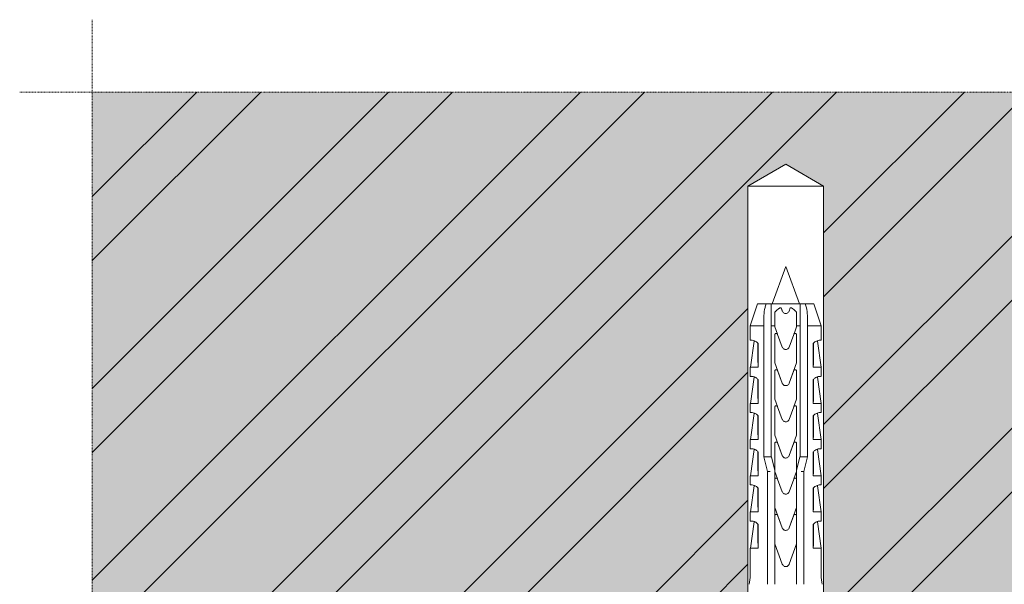
# Model space of a CAD drawing. Units: inches. Extents: x -8427 to 8781, y 20182 to 22423.
# Drawn here: x -6685 to -6549, y 22191 to 22269 of the extents above; entities that cross this region are included whole.
import ezdxf

# ---------------------------------------------------------------- set-up
doc = ezdxf.new("R2010")
doc.units = ezdxf.units.IN
doc.header["$LTSCALE"] = 0.25
doc.header["$MEASUREMENT"] = 0
doc.linetypes.add('DASHDOT', pattern=[1, 0.5, -0.25, 0, -0.25])
doc.layers.add('Etex-Framing brackets + fixings', color=7, linetype='Continuous', lineweight=13)
doc.layers.add('Etex-Systemlines-Centerlines', color=252, linetype='DASHDOT', lineweight=13)
doc.layers.add('Etex-Solid Hatch wall (masonry-concrete)', color=7, linetype='Continuous', true_color=0xe8e8e8)
doc.layers.add('Etex-Wall structure masonry', color=252, linetype='Continuous')

msp = doc.modelspace()

# ---------------------------------------------------------------- hatches: boundary and pattern name
at = {"layer": 'Etex-Solid Hatch wall (masonry-concrete)', "ltscale": 100}
h = msp.add_hatch(color=256, dxfattribs=at)
h.dxf.hatch_style = 1
h.paths.add_polyline_path([(-6324.63, 22178.71), (-6324.63, 22258.71), (-6499.45, 22258.71), (-6499.45, 22178.71), (-6435.13, 22178.71), (-6434.51, 22181.59), (-6434.51, 22245.71), (-6429.29, 22248.73), (-6424.06, 22245.71), (-6424.06, 22181.59), (-6423.45, 22178.71)])
h.paths.add_polyline_path([(-6674.79, 22258.71), (-6674.79, 22178.71), (-6584.78, 22178.71), (-6584.17, 22181.59), (-6584.17, 22245.71), (-6578.95, 22248.73), (-6573.72, 22245.71), (-6573.72, 22181.59), (-6573.11, 22178.71), (-6558.95, 22178.71), (-6509.45, 22178.71), (-6509.45, 22258.71)])
at = {"layer": 'Etex-Wall structure masonry', "transparency": 33554687}
h = msp.add_hatch(dxfattribs=at)
h.set_pattern_fill('ANSI32', color=256, scale=50)
h.set_pattern_definition([(45, (0, 2216.922), (-13.258252, 13.258252), []), (45, (8.839, 2216.922), (-13.258252, 13.258252), [])])
h.paths.add_polyline_path([(-6324.63, 22178.71), (-6324.63, 22258.71), (-6499.45, 22258.71), (-6499.45, 22178.71), (-6435.13, 22178.71), (-6434.51, 22181.59), (-6434.51, 22245.71), (-6429.29, 22248.73), (-6424.06, 22245.71), (-6424.06, 22181.59), (-6423.45, 22178.71)])
h.paths.add_polyline_path([(-6674.79, 22258.71), (-6674.79, 22178.71), (-6584.78, 22178.71), (-6584.17, 22181.59), (-6584.17, 22245.71), (-6578.95, 22248.73), (-6573.72, 22245.71), (-6573.72, 22181.59), (-6573.11, 22178.71), (-6558.95, 22178.71), (-6509.45, 22178.71), (-6509.45, 22258.71)])

# ---------------------------------------------------------------- linework, layer by layer
at = {"layer": 'Etex-Framing brackets + fixings'}
for p, q in [((-6584.17, 22245.71), (-6578.95, 22248.73)), ((-6573.72, 22245.71), (-6578.95, 22248.73)), ((-6584.17, 22245.71), (-6584.17, 22169.41)), ((-6584.17, 22245.71), (-6573.72, 22245.71)), ((-6573.72, 22245.71), (-6573.72, 22169.41)), ((-6578.95, 22234.61), (-6580.84, 22229.41)), ((-6578.95, 22234.61), (-6577.05, 22229.41)), ((-6582.85, 22229.41), (-6583.85, 22226.41)), ((-6581.66, 22229.41), (-6582.85, 22229.41)), ((-6580.95, 22229.41), (-6581.66, 22229.41)), ((-6576.95, 22229.41), (-6580.95, 22229.41)), ((-6579.59, 22228.89), (-6579.71, 22228.89)), ((-6578.31, 22228.89), (-6578.48, 22228.43)), ((-6578.18, 22228.89), (-6578.31, 22228.89)), ((-6576.23, 22229.41), (-6576.95, 22229.41)), ((-6575.05, 22229.41), (-6576.23, 22229.41)), ((-6575.05, 22229.41), (-6574.05, 22226.41)), ((-6581.95, 22226.41), (-6583.85, 22226.41)), ((-6583.85, 22224.4), (-6583.85, 22226.41)), ((-6581.95, 22226.41), (-6581.95, 22208.26)), ((-6580.95, 22208.26), (-6580.95, 22226.41)), ((-6580.45, 22226.41), (-6580.95, 22226.41)), ((-6580.45, 22226.41), (-6580.45, 22226.27)), ((-6580.45, 22226.27), (-6580.08, 22225.25)), ((-6577.7, 22225.58), (-6577.45, 22226.27)), ((-6577.45, 22226.27), (-6577.45, 22226.41)), ((-6576.95, 22226.41), (-6577.45, 22226.41)), ((-6576.95, 22226.41), (-6576.95, 22208.26)), ((-6574.05, 22226.41), (-6575.95, 22226.41)), ((-6575.95, 22208.26), (-6575.95, 22226.41)), ((-6574.05, 22224.4), (-6574.05, 22226.41)), ((-6580.45, 22225.14), (-6580.45, 22223.12)), ((-6579.42, 22223.46), (-6580.06, 22225.21)), ((-6577.84, 22225.21), (-6578.48, 22223.46)), ((-6577.82, 22225.25), (-6577.7, 22225.58)), ((-6577.45, 22223.12), (-6577.45, 22225.14)), ((-6583.83, 22220.66), (-6583.32, 22224.29)), ((-6582.76, 22220.66), (-6582.76, 22223.95)), ((-6575.14, 22223.95), (-6575.14, 22220.66)), ((-6574.06, 22220.66), (-6574.57, 22224.29)), ((-6583.85, 22220.66), (-6582.76, 22220.66)), ((-6583.85, 22219.4), (-6583.85, 22220.66)), ((-6580.45, 22221.28), (-6579.42, 22218.45)), ((-6578.48, 22218.45), (-6577.45, 22221.28)), ((-6575.14, 22220.66), (-6574.05, 22220.66)), ((-6574.05, 22219.4), (-6574.05, 22220.66)), ((-6583.83, 22215.66), (-6583.32, 22219.29)), ((-6580.45, 22220.13), (-6580.45, 22216.27)), ((-6579.42, 22218.46), (-6580.06, 22220.2)), ((-6577.84, 22220.2), (-6578.48, 22218.46)), ((-6577.45, 22216.27), (-6577.45, 22220.13)), ((-6574.06, 22215.66), (-6574.57, 22219.29)), ((-6582.76, 22215.66), (-6582.76, 22218.95)), ((-6578.96, 22218.12), (-6578.94, 22218.12)), ((-6575.14, 22218.95), (-6575.14, 22215.66)), ((-6583.85, 22215.66), (-6582.76, 22215.66)), ((-6583.85, 22214.4), (-6583.85, 22215.66)), ((-6580.45, 22216.27), (-6580.08, 22215.25)), ((-6579.42, 22213.46), (-6580.06, 22215.21)), ((-6577.84, 22215.21), (-6578.48, 22213.46)), ((-6577.82, 22215.24), (-6577.45, 22216.27)), ((-6575.14, 22215.66), (-6574.05, 22215.66)), ((-6574.05, 22214.4), (-6574.05, 22215.66)), ((-6583.83, 22210.66), (-6583.32, 22214.29)), ((-6582.76, 22210.66), (-6582.76, 22213.95)), ((-6575.14, 22213.95), (-6575.14, 22210.66)), ((-6574.06, 22210.66), (-6574.57, 22214.29)), ((-6580.45, 22211.28), (-6579.42, 22208.45)), ((-6578.48, 22208.45), (-6577.45, 22211.28)), ((-6583.85, 22210.66), (-6582.76, 22210.66)), ((-6583.85, 22209.4), (-6583.85, 22210.66)), ((-6580.45, 22210.13), (-6580.45, 22206.38)), ((-6579.42, 22208.46), (-6580.06, 22210.2)), ((-6577.84, 22210.2), (-6578.48, 22208.46)), ((-6577.45, 22206.38), (-6577.45, 22210.13)), ((-6575.14, 22210.66), (-6574.05, 22210.66)), ((-6574.05, 22209.4), (-6574.05, 22210.66)), ((-6583.83, 22205.66), (-6583.32, 22209.29)), ((-6582.76, 22205.66), (-6582.76, 22208.95)), ((-6581.44, 22208.26), (-6581.95, 22208.26)), ((-6581.95, 22208.26), (-6581.45, 22206.26)), ((-6581.95, 22208.26), (-6581.95, 22208.26)), ((-6580.95, 22208.26), (-6581.44, 22208.26)), ((-6580.92, 22208.26), (-6580.95, 22208.26)), ((-6580.45, 22206.38), (-6580.92, 22208.26)), ((-6576.98, 22208.26), (-6577.45, 22206.38)), ((-6576.95, 22208.26), (-6576.98, 22208.26)), ((-6576.46, 22208.26), (-6576.95, 22208.26)), ((-6575.95, 22208.26), (-6576.46, 22208.26)), ((-6576.45, 22206.26), (-6575.95, 22208.26)), ((-6575.95, 22208.26), (-6575.95, 22208.26)), ((-6575.14, 22208.95), (-6575.14, 22205.66)), ((-6574.06, 22205.66), (-6574.57, 22209.29)), ((-6578.96, 22208.12), (-6578.94, 22208.12)), ((-6583.85, 22205.66), (-6582.76, 22205.66)), ((-6583.85, 22204.4), (-6583.85, 22205.66)), ((-6581.45, 22206.26), (-6581.08, 22206.26)), ((-6581.45, 22206.26), (-6581.45, 22191.91)), ((-6580.46, 22206.26), (-6580.45, 22206.26)), ((-6580.45, 22206.27), (-6580.45, 22206.38)), ((-6580.45, 22206.27), (-6580.08, 22205.25)), ((-6580.45, 22205.14), (-6580.45, 22206.27)), ((-6577.82, 22205.24), (-6577.45, 22206.27)), ((-6577.45, 22206.38), (-6577.45, 22206.27)), ((-6577.45, 22206.27), (-6577.45, 22205.14)), ((-6577.45, 22206.26), (-6577.44, 22206.26)), ((-6576.81, 22206.26), (-6576.45, 22206.26)), ((-6576.45, 22191.91), (-6576.45, 22206.26)), ((-6575.14, 22205.66), (-6574.05, 22205.66)), ((-6574.05, 22204.4), (-6574.05, 22205.66)), ((-6583.83, 22200.66), (-6583.32, 22204.29)), ((-6579.42, 22203.46), (-6580.06, 22205.21)), ((-6577.84, 22205.21), (-6578.48, 22203.46)), ((-6574.06, 22200.66), (-6574.57, 22204.29)), ((-6582.76, 22200.66), (-6582.76, 22203.95)), ((-6575.14, 22203.95), (-6575.14, 22200.66)), ((-6583.85, 22200.66), (-6582.76, 22200.66)), ((-6583.85, 22199.4), (-6583.85, 22200.66)), ((-6580.45, 22201.28), (-6579.42, 22198.45)), ((-6580.45, 22200.13), (-6580.45, 22201.28)), ((-6580.45, 22196.27), (-6580.45, 22200.13)), ((-6579.42, 22198.46), (-6580.06, 22200.2)), ((-6578.48, 22198.45), (-6577.45, 22201.28)), ((-6577.84, 22200.2), (-6578.48, 22198.46)), ((-6577.45, 22201.28), (-6577.45, 22200.13)), ((-6577.45, 22200.13), (-6577.45, 22196.27)), ((-6575.14, 22200.66), (-6574.05, 22200.66)), ((-6574.05, 22199.4), (-6574.05, 22200.66)), ((-6583.83, 22195.66), (-6583.32, 22199.29)), ((-6582.76, 22195.66), (-6582.76, 22198.95)), ((-6575.14, 22198.95), (-6575.14, 22195.66)), ((-6574.06, 22195.66), (-6574.57, 22199.29)), ((-6578.96, 22198.12), (-6578.94, 22198.12)), ((-6580.45, 22196.27), (-6579.42, 22193.44)), ((-6580.45, 22191.91), (-6580.45, 22196.27)), ((-6578.48, 22193.44), (-6577.45, 22196.27)), ((-6577.45, 22196.27), (-6577.45, 22191.91)), ((-6583.85, 22195.66), (-6582.76, 22195.66)), ((-6583.85, 22191.91), (-6583.85, 22195.66)), ((-6575.14, 22195.66), (-6574.05, 22195.66)), ((-6574.05, 22191.91), (-6574.05, 22195.66))]:
    msp.add_line(p, q, dxfattribs=at)
for centre, start, end in [((-6589.13, 22191.91), 346.3145, 360), ((-6568.76, 22191.91), 180, 193.6855)]:
    msp.add_arc(centre, 5.28, start, end, dxfattribs=at)
at = {"layer": 'Etex-Framing brackets + fixings', "extrusion": (0, 0, -1)}
for centre, major_axis, ratio, start_param, end_param in [((-6578.38, 22224.29), (-4.95, 0), 0.000002, 6.063191, 6.283186), ((-6577.04, 22233.81), (3.13, 21.08), 0.229759, 4.008961, 4.194399), ((-6580.86, 22233.81), (3.13, -21.08), 0.229762, 5.230376, 5.415819), ((-6579.52, 22224.29), (4.95, 0), 0.000002, 6.063199, 6.283185), ((-6578.38, 22219.29), (-4.95, 0), 0.000002, 6.063191, 6.283186), ((-6579.52, 22219.29), (4.95, 0), 0.000002, 6.063199, 6.283185), ((-6577.04, 22228.81), (3.13, 21.08), 0.229759, 4.008961, 4.194399), ((-6580.86, 22228.81), (3.13, -21.08), 0.229762, 5.230376, 5.415819), ((-6578.38, 22214.29), (-4.95, 0), 0.000002, 6.063191, 6.283186), ((-6577.04, 22223.81), (3.13, 21.08), 0.229759, 4.008961, 4.194399), ((-6580.86, 22223.81), (3.13, -21.08), 0.229762, 5.230376, 5.415819), ((-6579.52, 22214.29), (4.95, 0), 0.000002, 6.063199, 6.283185), ((-6578.38, 22209.29), (-4.95, 0), 0.000002, 6.063191, 6.283186), ((-6577.04, 22218.81), (3.13, 21.08), 0.229759, 4.008961, 4.194399), ((-6580.86, 22218.81), (3.13, -21.08), 0.229762, 5.230376, 5.415819), ((-6579.52, 22209.29), (4.95, 0), 0.000002, 6.063199, 6.283185), ((-6578.38, 22204.29), (-4.95, 0), 0.000002, 6.063191, 6.283186), ((-6579.52, 22204.29), (4.95, 0), 0.000002, 6.063199, 6.283185), ((-6577.04, 22213.81), (3.13, 21.08), 0.229759, 4.008961, 4.194399), ((-6580.86, 22213.81), (3.13, -21.08), 0.229762, 5.230376, 5.415819), ((-6578.38, 22199.29), (-4.95, 0), 0.000002, 6.063191, 6.283186), ((-6577.04, 22208.81), (3.13, 21.08), 0.229759, 4.008961, 4.194399), ((-6580.86, 22208.81), (3.13, -21.08), 0.229762, 5.230376, 5.415819), ((-6579.52, 22199.29), (4.95, 0), 0.000002, 6.063199, 6.283185)]:
    msp.add_ellipse(centre, major_axis=major_axis, ratio=ratio, start_param=start_param, end_param=end_param, dxfattribs=at)
at = {"layer": 'Etex-Framing brackets + fixings'}
for points, knots in [([(-6581.66, 22229.41), (-6581.72, 22229.24), (-6581.77, 22229.06), (-6581.88, 22228.57), (-6581.95, 22228.17), (-6581.95, 22227.84)], [2.584143, 2.584143, 2.584143, 2.584143, 3.091132, 3.091132, 4.151108, 4.151108, 4.151108, 4.151108]), ([(-6575.95, 22227.84), (-6575.95, 22228.17), (-6576.01, 22228.57), (-6576.09, 22228.9), (-6576.13, 22229.06), (-6576.18, 22229.24), (-6576.23, 22229.41)], [-1.059976, -1.059976, -1.059976, -1.059976, 0, 0, 0, 0.506989, 0.506989, 0.506989, 0.506989]), ([(-6578.48, 22228.43), (-6578.48, 22228.43), (-6578.48, 22228.43), (-6578.5, 22228.36), (-6578.54, 22228.31), (-6578.63, 22228.21), (-6578.69, 22228.17), (-6578.81, 22228.12), (-6578.88, 22228.1), (-6579.01, 22228.1), (-6579.08, 22228.12), (-6579.21, 22228.17), (-6579.27, 22228.21), (-6579.35, 22228.31), (-6579.39, 22228.36), (-6579.42, 22228.43), (-6579.42, 22228.43), (-6579.42, 22228.43)], [1.692236, 1.692236, 1.692236, 1.692236, 1.698655, 1.698655, 1.902518, 1.902518, 2.099705, 2.099705, 2.296891, 2.296891, 2.494078, 2.494078, 2.691264, 2.691264, 2.895128, 2.895128, 2.901547, 2.901547, 2.901547, 2.901547]), ([(-6580.06, 22225.21), (-6580.06, 22225.22), (-6580.06, 22225.22), (-6580.07, 22225.25), (-6580.09, 22225.27), (-6580.12, 22225.3), (-6580.15, 22225.32), (-6580.2, 22225.34), (-6580.22, 22225.34), (-6580.27, 22225.34), (-6580.3, 22225.34), (-6580.35, 22225.32), (-6580.37, 22225.3), (-6580.41, 22225.27), (-6580.42, 22225.25), (-6580.44, 22225.2), (-6580.45, 22225.17), (-6580.45, 22225.14)], [0.0672547, 0.0672547, 0.0672547, 0.0672547, 0.0757403, 0.0757403, 0.1514806, 0.1514806, 0.2286157, 0.2286157, 0.3057508, 0.3057508, 0.384076, 0.384076, 0.4624011, 0.4624011, 0.5376564, 0.5376564, 0.6129116, 0.6129116, 0.6129116, 0.6129116]), ([(-6577.45, 22225.14), (-6577.45, 22225.17), (-6577.45, 22225.2), (-6577.47, 22225.25), (-6577.49, 22225.27), (-6577.52, 22225.3), (-6577.55, 22225.32), (-6577.6, 22225.34), (-6577.62, 22225.34), (-6577.67, 22225.34), (-6577.7, 22225.34), (-6577.75, 22225.32), (-6577.77, 22225.3), (-6577.81, 22225.27), (-6577.82, 22225.25), (-6577.83, 22225.22), (-6577.84, 22225.22), (-6577.84, 22225.21)], [0, 0, 0, 0, 0.0752552, 0.0752552, 0.1505105, 0.1505105, 0.2288356, 0.2288356, 0.3071608, 0.3071608, 0.3848491, 0.3848491, 0.4625374, 0.4625374, 0.537724, 0.537724, 0.5456866, 0.5456866, 0.5456866, 0.5456866]), ([(-6582.76, 22223.95), (-6582.8, 22224), (-6582.85, 22224.05), (-6582.96, 22224.15), (-6583.02, 22224.19), (-6583.15, 22224.27), (-6583.22, 22224.3), (-6583.4, 22224.37), (-6583.5, 22224.39), (-6583.67, 22224.41), (-6583.74, 22224.41), (-6583.83, 22224.41), (-6583.85, 22224.4), (-6583.85, 22224.4)], [5.086735, 5.086735, 5.086735, 5.086735, 5.329117, 5.329117, 5.715871, 5.715871, 6.102624, 6.102624, 6.876131, 6.876131, 7.649637, 7.649637, 8.423144, 8.423144, 8.423144, 8.423144]), ([(-6578.48, 22223.46), (-6578.48, 22223.45), (-6578.48, 22223.44), (-6578.51, 22223.38), (-6578.55, 22223.32), (-6578.64, 22223.23), (-6578.7, 22223.19), (-6578.82, 22223.14), (-6578.89, 22223.13), (-6579.01, 22223.13), (-6579.08, 22223.14), (-6579.2, 22223.19), (-6579.26, 22223.23), (-6579.35, 22223.32), (-6579.38, 22223.38), (-6579.41, 22223.44), (-6579.42, 22223.45), (-6579.42, 22223.46)], [0.168012, 0.168012, 0.168012, 0.168012, 0.188492, 0.188492, 0.376983, 0.376983, 0.565474, 0.565474, 0.753965, 0.753965, 0.942456, 0.942456, 1.130947, 1.130947, 1.319438, 1.319438, 1.339917, 1.339917, 1.339917, 1.339917]), ([(-6574.05, 22224.4), (-6574.05, 22224.4), (-6574.07, 22224.41), (-6574.16, 22224.41), (-6574.22, 22224.41), (-6574.39, 22224.39), (-6574.5, 22224.37), (-6574.68, 22224.3), (-6574.74, 22224.27), (-6574.87, 22224.19), (-6574.94, 22224.15), (-6575.05, 22224.05), (-6575.09, 22224), (-6575.14, 22223.95)], [8.423144, 8.423144, 8.423144, 8.423144, 9.196651, 9.196651, 9.970157, 9.970157, 10.743664, 10.743664, 11.130417, 11.130417, 11.517171, 11.517171, 11.759553, 11.759553, 11.759553, 11.759553]), ([(-6582.76, 22218.95), (-6582.8, 22219), (-6582.85, 22219.05), (-6582.96, 22219.15), (-6583.02, 22219.19), (-6583.15, 22219.27), (-6583.22, 22219.3), (-6583.4, 22219.37), (-6583.5, 22219.39), (-6583.67, 22219.41), (-6583.74, 22219.41), (-6583.83, 22219.41), (-6583.85, 22219.4), (-6583.85, 22219.4)], [5.086735, 5.086735, 5.086735, 5.086735, 5.329117, 5.329117, 5.715871, 5.715871, 6.102624, 6.102624, 6.876131, 6.876131, 7.649637, 7.649637, 8.423144, 8.423144, 8.423144, 8.423144]), ([(-6580.06, 22220.2), (-6580.06, 22220.21), (-6580.06, 22220.21), (-6580.07, 22220.24), (-6580.09, 22220.26), (-6580.12, 22220.29), (-6580.15, 22220.31), (-6580.2, 22220.33), (-6580.22, 22220.33), (-6580.27, 22220.33), (-6580.3, 22220.33), (-6580.35, 22220.31), (-6580.37, 22220.29), (-6580.41, 22220.26), (-6580.42, 22220.24), (-6580.44, 22220.19), (-6580.45, 22220.16), (-6580.45, 22220.13)], [-0.5467858, -0.5467858, -0.5467858, -0.5467858, -0.5382707, -0.5382707, -0.4624858, -0.4624858, -0.3851513, -0.3851513, -0.3078167, -0.3078167, -0.2291559, -0.2291559, -0.1504951, -0.1504951, -0.0752476, -0.0752476, 0, 0, 0, 0]), ([(-6577.45, 22220.13), (-6577.45, 22220.16), (-6577.45, 22220.19), (-6577.47, 22220.24), (-6577.49, 22220.26), (-6577.52, 22220.29), (-6577.55, 22220.31), (-6577.6, 22220.33), (-6577.62, 22220.33), (-6577.67, 22220.33), (-6577.7, 22220.33), (-6577.75, 22220.31), (-6577.77, 22220.29), (-6577.81, 22220.26), (-6577.82, 22220.24), (-6577.83, 22220.21), (-6577.84, 22220.21), (-6577.84, 22220.2)], [-0.6140545, -0.6140545, -0.6140545, -0.6140545, -0.5388069, -0.5388069, -0.4635593, -0.4635593, -0.3848986, -0.3848986, -0.3062378, -0.3062378, -0.2282891, -0.2282891, -0.1503404, -0.1503404, -0.0751702, -0.0751702, -0.0672358, -0.0672358, -0.0672358, -0.0672358]), ([(-6574.05, 22219.4), (-6574.05, 22219.4), (-6574.07, 22219.41), (-6574.16, 22219.41), (-6574.22, 22219.41), (-6574.39, 22219.39), (-6574.5, 22219.37), (-6574.68, 22219.3), (-6574.74, 22219.27), (-6574.87, 22219.19), (-6574.94, 22219.15), (-6575.05, 22219.05), (-6575.09, 22219), (-6575.14, 22218.95)], [8.423144, 8.423144, 8.423144, 8.423144, 9.196651, 9.196651, 9.970157, 9.970157, 10.743664, 10.743664, 11.130417, 11.130417, 11.517171, 11.517171, 11.759553, 11.759553, 11.759553, 11.759553]), ([(-6579.42, 22218.45), (-6579.42, 22218.44), (-6579.41, 22218.44), (-6579.39, 22218.37), (-6579.35, 22218.31), (-6579.26, 22218.22), (-6579.2, 22218.18), (-6579.08, 22218.13), (-6579.02, 22218.12), (-6578.96, 22218.12)], [0.1714473, 0.1714473, 0.1714473, 0.1714473, 0.1899299, 0.1899299, 0.3798599, 0.3798599, 0.5694178, 0.5694178, 0.7519215, 0.7519215, 0.7519215, 0.7519215]), ([(-6578.96, 22218.12), (-6578.95, 22218.12), (-6578.95, 22218.12), (-6578.95, 22218.12), (-6578.94, 22218.12), (-6578.94, 22218.12)], [2.25475788, 2.25475788, 2.25475788, 2.25475788, 2.26181176, 2.26181176, 2.26886564, 2.26886564, 2.26886564, 2.26886564]), ([(-6578.94, 22218.12), (-6578.88, 22218.12), (-6578.82, 22218.13), (-6578.69, 22218.18), (-6578.64, 22218.22), (-6578.55, 22218.31), (-6578.51, 22218.37), (-6578.48, 22218.44), (-6578.48, 22218.44), (-6578.48, 22218.45)], [0.76603, 0.76603, 0.76603, 0.76603, 0.9485337, 0.9485337, 1.1380916, 1.1380916, 1.3280216, 1.3280216, 1.3465042, 1.3465042, 1.3465042, 1.3465042]), ([(-6580.06, 22215.21), (-6580.06, 22215.21), (-6580.06, 22215.21), (-6580.07, 22215.24), (-6580.08, 22215.26), (-6580.12, 22215.3), (-6580.14, 22215.31), (-6580.19, 22215.34), (-6580.21, 22215.34), (-6580.26, 22215.35), (-6580.29, 22215.34), (-6580.34, 22215.32), (-6580.37, 22215.31), (-6580.4, 22215.27), (-6580.42, 22215.25), (-6580.44, 22215.21), (-6580.45, 22215.18), (-6580.45, 22215.15), (-6580.45, 22215.15), (-6580.45, 22215.15), (-6580.45, 22215.14)], [-0.5386688, -0.5386688, -0.5386688, -0.5386688, -0.5373079, -0.5373079, -0.4607412, -0.4607412, -0.3823711, -0.3823711, -0.3040011, -0.3040011, -0.2267877, -0.2267877, -0.1495744, -0.1495744, -0.0747872, -0.0747872, 0, 0, 0, 0.0096878, 0.0096878, 0.0096878, 0.0096878]), ([(-6577.45, 22215.14), (-6577.45, 22215.15), (-6577.45, 22215.15), (-6577.45, 22215.18), (-6577.46, 22215.21), (-6577.48, 22215.25), (-6577.49, 22215.27), (-6577.53, 22215.31), (-6577.55, 22215.32), (-6577.6, 22215.34), (-6577.63, 22215.35), (-6577.68, 22215.34), (-6577.71, 22215.34), (-6577.76, 22215.31), (-6577.78, 22215.3), (-6577.81, 22215.26), (-6577.83, 22215.24), (-6577.84, 22215.21), (-6577.84, 22215.21), (-6577.84, 22215.21)], [0.6111066, 0.6111066, 0.6111066, 0.6111066, 0.6207943, 0.6207943, 0.6955815, 0.6955815, 0.7703687, 0.7703687, 0.8475821, 0.8475821, 0.9247955, 0.9247955, 1.0031655, 1.0031655, 1.0815355, 1.0815355, 1.1581022, 1.1581022, 1.1594631, 1.1594631, 1.1594631, 1.1594631]), ([(-6582.76, 22213.95), (-6582.8, 22214), (-6582.85, 22214.05), (-6582.96, 22214.15), (-6583.02, 22214.19), (-6583.15, 22214.27), (-6583.22, 22214.3), (-6583.4, 22214.37), (-6583.5, 22214.39), (-6583.67, 22214.41), (-6583.74, 22214.41), (-6583.83, 22214.41), (-6583.85, 22214.4), (-6583.85, 22214.4)], [5.086735, 5.086735, 5.086735, 5.086735, 5.329117, 5.329117, 5.715871, 5.715871, 6.102624, 6.102624, 6.876131, 6.876131, 7.649637, 7.649637, 8.423144, 8.423144, 8.423144, 8.423144]), ([(-6574.05, 22214.4), (-6574.05, 22214.4), (-6574.07, 22214.41), (-6574.16, 22214.41), (-6574.22, 22214.41), (-6574.39, 22214.39), (-6574.5, 22214.37), (-6574.68, 22214.3), (-6574.74, 22214.27), (-6574.87, 22214.19), (-6574.94, 22214.15), (-6575.05, 22214.05), (-6575.09, 22214), (-6575.14, 22213.95)], [8.423144, 8.423144, 8.423144, 8.423144, 9.196651, 9.196651, 9.970157, 9.970157, 10.743664, 10.743664, 11.130417, 11.130417, 11.517171, 11.517171, 11.759553, 11.759553, 11.759553, 11.759553]), ([(-6578.48, 22213.46), (-6578.48, 22213.45), (-6578.48, 22213.45), (-6578.51, 22213.38), (-6578.55, 22213.32), (-6578.64, 22213.23), (-6578.69, 22213.19), (-6578.82, 22213.14), (-6578.88, 22213.13), (-6579.01, 22213.13), (-6579.08, 22213.14), (-6579.2, 22213.19), (-6579.26, 22213.23), (-6579.35, 22213.32), (-6579.39, 22213.38), (-6579.41, 22213.45), (-6579.42, 22213.45), (-6579.42, 22213.46)], [1.675368, 1.675368, 1.675368, 1.675368, 1.690633, 1.690633, 1.883795, 1.883795, 2.075236, 2.075236, 2.266676, 2.266676, 2.458117, 2.458117, 2.649557, 2.649557, 2.842719, 2.842719, 2.857984, 2.857984, 2.857984, 2.857984]), ([(-6580.06, 22210.2), (-6580.06, 22210.21), (-6580.06, 22210.21), (-6580.07, 22210.24), (-6580.09, 22210.26), (-6580.12, 22210.29), (-6580.15, 22210.31), (-6580.2, 22210.33), (-6580.22, 22210.33), (-6580.27, 22210.33), (-6580.3, 22210.33), (-6580.35, 22210.31), (-6580.37, 22210.29), (-6580.41, 22210.26), (-6580.42, 22210.24), (-6580.44, 22210.19), (-6580.45, 22210.16), (-6580.45, 22210.13)], [-0.5467858, -0.5467858, -0.5467858, -0.5467858, -0.5382707, -0.5382707, -0.4624858, -0.4624858, -0.3851513, -0.3851513, -0.3078167, -0.3078167, -0.2291559, -0.2291559, -0.1504951, -0.1504951, -0.0752476, -0.0752476, 0, 0, 0, 0]), ([(-6577.45, 22210.13), (-6577.45, 22210.16), (-6577.45, 22210.19), (-6577.47, 22210.24), (-6577.49, 22210.26), (-6577.52, 22210.29), (-6577.55, 22210.31), (-6577.6, 22210.33), (-6577.62, 22210.33), (-6577.67, 22210.33), (-6577.7, 22210.33), (-6577.75, 22210.31), (-6577.77, 22210.29), (-6577.81, 22210.26), (-6577.82, 22210.24), (-6577.83, 22210.21), (-6577.84, 22210.21), (-6577.84, 22210.2)], [-0.6140545, -0.6140545, -0.6140545, -0.6140545, -0.5388069, -0.5388069, -0.4635593, -0.4635593, -0.3848986, -0.3848986, -0.3062378, -0.3062378, -0.2282891, -0.2282891, -0.1503404, -0.1503404, -0.0751702, -0.0751702, -0.0672358, -0.0672358, -0.0672358, -0.0672358]), ([(-6582.76, 22208.95), (-6582.8, 22209), (-6582.85, 22209.05), (-6582.96, 22209.15), (-6583.02, 22209.19), (-6583.15, 22209.27), (-6583.22, 22209.3), (-6583.4, 22209.37), (-6583.5, 22209.39), (-6583.67, 22209.41), (-6583.74, 22209.41), (-6583.83, 22209.41), (-6583.85, 22209.4), (-6583.85, 22209.4)], [5.086735, 5.086735, 5.086735, 5.086735, 5.329117, 5.329117, 5.715871, 5.715871, 6.102624, 6.102624, 6.876131, 6.876131, 7.649637, 7.649637, 8.423144, 8.423144, 8.423144, 8.423144]), ([(-6579.42, 22208.45), (-6579.42, 22208.44), (-6579.41, 22208.44), (-6579.39, 22208.37), (-6579.35, 22208.31), (-6579.26, 22208.22), (-6579.2, 22208.18), (-6579.08, 22208.13), (-6579.02, 22208.12), (-6578.96, 22208.12)], [0.1725601, 0.1725601, 0.1725601, 0.1725601, 0.190486, 0.190486, 0.380972, 0.380972, 0.570847, 0.570847, 0.7536676, 0.7536676, 0.7536676, 0.7536676]), ([(-6578.94, 22208.12), (-6578.88, 22208.12), (-6578.82, 22208.13), (-6578.69, 22208.18), (-6578.64, 22208.22), (-6578.55, 22208.31), (-6578.51, 22208.37), (-6578.48, 22208.44), (-6578.48, 22208.44), (-6578.48, 22208.45)], [0.7677763, 0.7677763, 0.7677763, 0.7677763, 0.950597, 0.950597, 1.140472, 1.140472, 1.330958, 1.330958, 1.3488838, 1.3488838, 1.3488838, 1.3488838]), ([(-6574.05, 22209.4), (-6574.05, 22209.4), (-6574.07, 22209.41), (-6574.16, 22209.41), (-6574.22, 22209.41), (-6574.39, 22209.39), (-6574.5, 22209.37), (-6574.68, 22209.3), (-6574.74, 22209.27), (-6574.87, 22209.19), (-6574.94, 22209.15), (-6575.05, 22209.05), (-6575.09, 22209), (-6575.14, 22208.95)], [8.423144, 8.423144, 8.423144, 8.423144, 9.196651, 9.196651, 9.970157, 9.970157, 10.743664, 10.743664, 11.130417, 11.130417, 11.517171, 11.517171, 11.759553, 11.759553, 11.759553, 11.759553]), ([(-6578.96, 22208.12), (-6578.95, 22208.12), (-6578.95, 22208.12), (-6578.95, 22208.12), (-6578.94, 22208.12), (-6578.94, 22208.12)], [2.25475788, 2.25475788, 2.25475788, 2.25475788, 2.26181176, 2.26181176, 2.26886564, 2.26886564, 2.26886564, 2.26886564]), ([(-6582.76, 22203.95), (-6582.8, 22204), (-6582.85, 22204.05), (-6582.96, 22204.15), (-6583.02, 22204.19), (-6583.15, 22204.27), (-6583.22, 22204.3), (-6583.4, 22204.37), (-6583.5, 22204.39), (-6583.67, 22204.41), (-6583.74, 22204.41), (-6583.83, 22204.41), (-6583.85, 22204.4), (-6583.85, 22204.4)], [5.086735, 5.086735, 5.086735, 5.086735, 5.329117, 5.329117, 5.715871, 5.715871, 6.102624, 6.102624, 6.876131, 6.876131, 7.649637, 7.649637, 8.423144, 8.423144, 8.423144, 8.423144]), ([(-6580.06, 22205.21), (-6580.06, 22205.21), (-6580.06, 22205.21), (-6580.07, 22205.24), (-6580.08, 22205.26), (-6580.12, 22205.3), (-6580.14, 22205.31), (-6580.19, 22205.34), (-6580.21, 22205.34), (-6580.26, 22205.35), (-6580.29, 22205.34), (-6580.34, 22205.32), (-6580.37, 22205.31), (-6580.4, 22205.27), (-6580.42, 22205.25), (-6580.44, 22205.21), (-6580.45, 22205.18), (-6580.45, 22205.15), (-6580.45, 22205.15), (-6580.45, 22205.15), (-6580.45, 22205.14)], [-0.5386688, -0.5386688, -0.5386688, -0.5386688, -0.5373079, -0.5373079, -0.4607412, -0.4607412, -0.3823711, -0.3823711, -0.3040011, -0.3040011, -0.2267877, -0.2267877, -0.1495744, -0.1495744, -0.0747872, -0.0747872, 0, 0, 0, 0.0096878, 0.0096878, 0.0096878, 0.0096878]), ([(-6577.45, 22205.14), (-6577.45, 22205.15), (-6577.45, 22205.15), (-6577.45, 22205.18), (-6577.46, 22205.21), (-6577.48, 22205.25), (-6577.49, 22205.27), (-6577.53, 22205.31), (-6577.55, 22205.32), (-6577.6, 22205.34), (-6577.63, 22205.35), (-6577.68, 22205.34), (-6577.71, 22205.34), (-6577.76, 22205.31), (-6577.78, 22205.3), (-6577.81, 22205.26), (-6577.83, 22205.24), (-6577.84, 22205.21), (-6577.84, 22205.21), (-6577.84, 22205.21)], [0.6111066, 0.6111066, 0.6111066, 0.6111066, 0.6207943, 0.6207943, 0.6955815, 0.6955815, 0.7703687, 0.7703687, 0.8475821, 0.8475821, 0.9247955, 0.9247955, 1.0031655, 1.0031655, 1.0815355, 1.0815355, 1.1581022, 1.1581022, 1.1594631, 1.1594631, 1.1594631, 1.1594631]), ([(-6574.05, 22204.4), (-6574.05, 22204.4), (-6574.07, 22204.41), (-6574.16, 22204.41), (-6574.22, 22204.41), (-6574.39, 22204.39), (-6574.5, 22204.37), (-6574.68, 22204.3), (-6574.74, 22204.27), (-6574.87, 22204.19), (-6574.94, 22204.15), (-6575.05, 22204.05), (-6575.09, 22204), (-6575.14, 22203.95)], [8.423144, 8.423144, 8.423144, 8.423144, 9.196651, 9.196651, 9.970157, 9.970157, 10.743664, 10.743664, 11.130417, 11.130417, 11.517171, 11.517171, 11.759553, 11.759553, 11.759553, 11.759553]), ([(-6578.48, 22203.46), (-6578.48, 22203.45), (-6578.48, 22203.45), (-6578.51, 22203.38), (-6578.55, 22203.32), (-6578.64, 22203.23), (-6578.69, 22203.19), (-6578.82, 22203.14), (-6578.88, 22203.13), (-6579.01, 22203.13), (-6579.08, 22203.14), (-6579.2, 22203.19), (-6579.26, 22203.23), (-6579.35, 22203.32), (-6579.39, 22203.38), (-6579.41, 22203.45), (-6579.42, 22203.45), (-6579.42, 22203.46)], [1.675368, 1.675368, 1.675368, 1.675368, 1.690633, 1.690633, 1.883795, 1.883795, 2.075236, 2.075236, 2.266676, 2.266676, 2.458117, 2.458117, 2.649557, 2.649557, 2.842719, 2.842719, 2.857984, 2.857984, 2.857984, 2.857984]), ([(-6580.06, 22200.2), (-6580.06, 22200.21), (-6580.06, 22200.21), (-6580.07, 22200.24), (-6580.09, 22200.26), (-6580.12, 22200.29), (-6580.15, 22200.31), (-6580.2, 22200.33), (-6580.22, 22200.33), (-6580.27, 22200.33), (-6580.3, 22200.33), (-6580.35, 22200.31), (-6580.37, 22200.29), (-6580.41, 22200.26), (-6580.42, 22200.24), (-6580.44, 22200.19), (-6580.45, 22200.16), (-6580.45, 22200.13)], [-0.5467858, -0.5467858, -0.5467858, -0.5467858, -0.5382707, -0.5382707, -0.4624858, -0.4624858, -0.3851513, -0.3851513, -0.3078167, -0.3078167, -0.2291559, -0.2291559, -0.1504951, -0.1504951, -0.0752476, -0.0752476, 0, 0, 0, 0]), ([(-6577.45, 22200.13), (-6577.45, 22200.16), (-6577.45, 22200.19), (-6577.47, 22200.24), (-6577.49, 22200.26), (-6577.52, 22200.29), (-6577.55, 22200.31), (-6577.6, 22200.33), (-6577.62, 22200.33), (-6577.67, 22200.33), (-6577.7, 22200.33), (-6577.75, 22200.31), (-6577.77, 22200.29), (-6577.81, 22200.26), (-6577.82, 22200.24), (-6577.83, 22200.21), (-6577.84, 22200.21), (-6577.84, 22200.2)], [-0.6140545, -0.6140545, -0.6140545, -0.6140545, -0.5388069, -0.5388069, -0.4635593, -0.4635593, -0.3848986, -0.3848986, -0.3062378, -0.3062378, -0.2282891, -0.2282891, -0.1503404, -0.1503404, -0.0751702, -0.0751702, -0.0672358, -0.0672358, -0.0672358, -0.0672358]), ([(-6582.76, 22198.95), (-6582.8, 22199), (-6582.85, 22199.05), (-6582.96, 22199.15), (-6583.02, 22199.19), (-6583.15, 22199.27), (-6583.22, 22199.3), (-6583.4, 22199.37), (-6583.5, 22199.39), (-6583.67, 22199.41), (-6583.74, 22199.41), (-6583.83, 22199.41), (-6583.85, 22199.4), (-6583.85, 22199.4)], [5.086735, 5.086735, 5.086735, 5.086735, 5.329117, 5.329117, 5.715871, 5.715871, 6.102624, 6.102624, 6.876131, 6.876131, 7.649637, 7.649637, 8.423144, 8.423144, 8.423144, 8.423144]), ([(-6574.05, 22199.4), (-6574.05, 22199.4), (-6574.07, 22199.41), (-6574.16, 22199.41), (-6574.22, 22199.41), (-6574.39, 22199.39), (-6574.5, 22199.37), (-6574.68, 22199.3), (-6574.74, 22199.27), (-6574.87, 22199.19), (-6574.94, 22199.15), (-6575.05, 22199.05), (-6575.09, 22199), (-6575.14, 22198.95)], [8.423144, 8.423144, 8.423144, 8.423144, 9.196651, 9.196651, 9.970157, 9.970157, 10.743664, 10.743664, 11.130417, 11.130417, 11.517171, 11.517171, 11.759553, 11.759553, 11.759553, 11.759553]), ([(-6579.42, 22198.45), (-6579.42, 22198.44), (-6579.41, 22198.44), (-6579.39, 22198.37), (-6579.35, 22198.31), (-6579.26, 22198.22), (-6579.2, 22198.18), (-6579.08, 22198.13), (-6579.02, 22198.12), (-6578.96, 22198.12)], [0.1725601, 0.1725601, 0.1725601, 0.1725601, 0.190486, 0.190486, 0.380972, 0.380972, 0.570847, 0.570847, 0.7536676, 0.7536676, 0.7536676, 0.7536676]), ([(-6578.96, 22198.12), (-6578.95, 22198.12), (-6578.95, 22198.12), (-6578.95, 22198.12), (-6578.94, 22198.12), (-6578.94, 22198.12)], [2.25531876, 2.25531876, 2.25531876, 2.25531876, 2.26237268, 2.26237268, 2.2694266, 2.2694266, 2.2694266, 2.2694266]), ([(-6578.94, 22198.12), (-6578.88, 22198.12), (-6578.82, 22198.13), (-6578.69, 22198.18), (-6578.64, 22198.22), (-6578.55, 22198.31), (-6578.51, 22198.37), (-6578.48, 22198.44), (-6578.48, 22198.44), (-6578.48, 22198.45)], [0.7677763, 0.7677763, 0.7677763, 0.7677763, 0.950597, 0.950597, 1.140472, 1.140472, 1.330958, 1.330958, 1.3488838, 1.3488838, 1.3488838, 1.3488838]), ([(-6579.42, 22193.44), (-6579.42, 22193.43), (-6579.41, 22193.42), (-6579.38, 22193.36), (-6579.35, 22193.3), (-6579.26, 22193.21), (-6579.2, 22193.17), (-6579.08, 22193.12), (-6579.01, 22193.11), (-6578.89, 22193.11), (-6578.82, 22193.12), (-6578.7, 22193.17), (-6578.64, 22193.21), (-6578.55, 22193.3), (-6578.51, 22193.36), (-6578.48, 22193.42), (-6578.48, 22193.43), (-6578.48, 22193.44)], [0.16786, 0.16786, 0.16786, 0.16786, 0.188485, 0.188485, 0.376969, 0.376969, 0.565453, 0.565453, 0.753937, 0.753937, 0.942421, 0.942421, 1.130904, 1.130904, 1.319389, 1.319389, 1.340014, 1.340014, 1.340014, 1.340014]), ([(-6581.45, 22191.91), (-6581.45, 22191.75), (-6581.45, 22191.59), (-6581.45, 22191.25), (-6581.45, 22191.08), (-6581.45, 22190.83), (-6581.45, 22190.74), (-6581.45, 22190.66)], [15.977, 15.977, 15.977, 15.977, 16.450383, 16.450383, 16.923768, 16.923768, 17.16559, 17.16559, 17.16559, 17.16559]), ([(-6580.45, 22190.66), (-6580.45, 22190.74), (-6580.45, 22190.81), (-6580.45, 22191.24), (-6580.45, 22191.59), (-6580.45, 22191.91)], [14.574042, 14.574042, 14.574042, 14.574042, 14.791965, 14.791965, 15.759567, 15.759567, 15.759567, 15.759567]), ([(-6577.45, 22191.91), (-6577.45, 22191.59), (-6577.45, 22191.24), (-6577.45, 22190.81), (-6577.45, 22190.74), (-6577.45, 22190.66)], [15.75957, 15.75957, 15.75957, 15.75957, 16.727172, 16.727172, 16.945095, 16.945095, 16.945095, 16.945095]), ([(-6576.45, 22190.66), (-6576.45, 22190.74), (-6576.45, 22190.83), (-6576.45, 22191.08), (-6576.45, 22191.25), (-6576.45, 22191.59), (-6576.45, 22191.75), (-6576.45, 22191.91)], [14.788407, 14.788407, 14.788407, 14.788407, 15.030229, 15.030229, 15.503614, 15.503614, 15.976996, 15.976996, 15.976996, 15.976996])]:
    msp.add_open_spline(points, degree=3, knots=knots, dxfattribs=at)
for points, weights in [([(-6580.95, 22226.41), (-6580.95, 22228.13), (-6580.95, 22229.41)], [1, 1.00827207779, 1]), ([(-6579.71, 22228.89), (-6580.07, 22228.69), (-6580.45, 22228.29)], [1, 1.0104022779, 1.0129692475]), ([(-6579.42, 22228.43), (-6579.5, 22228.67), (-6579.59, 22228.89)], [1, 0.99996669095, 1]), ([(-6577.45, 22228.29), (-6577.83, 22228.69), (-6578.18, 22228.89)], [1.01296924743, 1.01040227776, 1]), ([(-6576.95, 22229.41), (-6576.95, 22228.13), (-6576.95, 22226.41)], [1.00000255104, 1.00827336386, 1]), ([(-6581.95, 22227.84), (-6581.95, 22227.19), (-6581.95, 22226.41)], [1.00613520292, 1.00532698981, 1]), ([(-6580.45, 22228.29), (-6580.45, 22227.42), (-6580.45, 22226.41)], [1.00186344414, 1.00357061333, 1]), ([(-6577.45, 22226.41), (-6577.45, 22227.42), (-6577.45, 22228.29)], [1, 1.00357061334, 1.00186344412]), ([(-6575.95, 22226.41), (-6575.95, 22227.19), (-6575.95, 22227.84)], [1, 1.00532788892, 1.00613700258]), ([(-6580.45, 22223.12), (-6580.45, 22222.21), (-6580.45, 22221.28)], [1, 1.0000824776, 1]), ([(-6577.45, 22221.28), (-6577.45, 22222.21), (-6577.45, 22223.12)], [1, 1.00008203627, 1]), ([(-6580.45, 22215.14), (-6580.45, 22214.17), (-6580.45, 22213.12)], [1, 1.00054041165, 1]), ([(-6577.45, 22213.12), (-6577.45, 22214.17), (-6577.45, 22215.14)], [1, 1.00054041167, 1]), ([(-6580.45, 22213.12), (-6580.45, 22212.21), (-6580.45, 22211.28)], [1, 1.00013128448, 1]), ([(-6577.45, 22211.28), (-6577.45, 22212.22), (-6577.45, 22213.12)], [1, 1.00013058373, 1]), ([(-6580.45, 22205.14), (-6580.45, 22204.17), (-6580.45, 22203.12)], [1, 1.00054041165, 1]), ([(-6577.45, 22203.12), (-6577.45, 22204.17), (-6577.45, 22205.14)], [1, 1.00054041166, 1]), ([(-6580.45, 22203.12), (-6580.45, 22202.21), (-6580.45, 22201.28)], [1, 1.00013128444, 1]), ([(-6577.45, 22201.28), (-6577.45, 22202.22), (-6577.45, 22203.12)], [1, 1.00013058389, 1])]:
    msp.add_rational_spline(points, weights, degree=2, dxfattribs=at)
at = {"layer": 'Etex-Systemlines-Centerlines'}
for p, q in [((-6674.79, 22133.71), (-6674.79, 22268.71)), ((-6684.79, 22258.71), (-6314.63, 22258.71))]:
    msp.add_line(p, q, dxfattribs=at)

doc.saveas('drawing.dxf')
